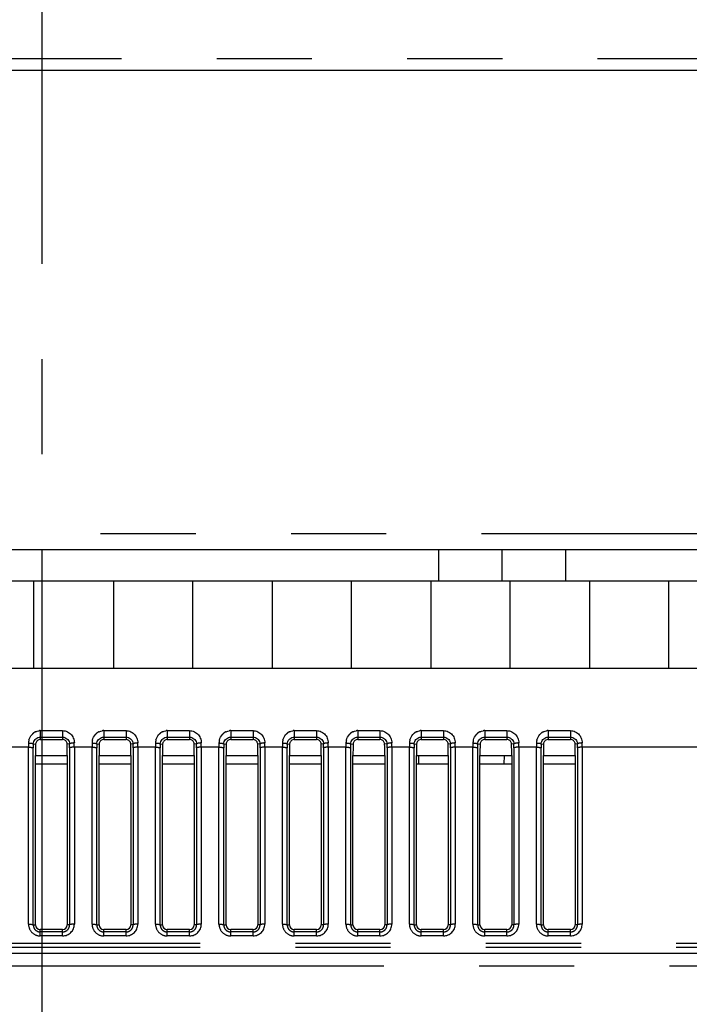
# Model space of a CAD drawing. Extents: x -160 to 260, y -170 to 127.
# Drawn here: x 2 to 12, y -123 to -108 of the extents above; entities that cross this region are included whole.
import ezdxf

# ---------------------------------------------------------------- set-up
doc = ezdxf.new("R2010")
doc.units = 0
doc.linetypes.add('CENTER', pattern=[12, 7.5, -1.5, 1.5, -1.5])
doc.linetypes.add('PHANTOM', pattern=[15, 7.5, -1.5, 1.5, -1.5, 1.5, -1.5])
doc.layers.get('0').update_dxf_attribs({"linetype": 'CONTINUOUS'})

msp = doc.modelspace()

# ---------------------------------------------------------------- linework, layer by layer
at = {"color": 7, "linetype": 'CENTER'}
msp.add_line((1.935, -44.3), (1.935, -160.09), dxfattribs=at)
at = {"color": 7, "linetype": 'PHANTOM'}
for p, q in [((-34.311, -108.566), (37.431, -108.566)), ((-6.14, -116.05), (36.235, -116.05)), ((8.185, -116.8), (8.185, -116.3)), ((10.185, -116.8), (10.185, -116.3)), ((1.91, -119.154), (2.26, -119.154)), ((1.91, -119.154), (1.91, -119.292)), ((1.91, -119.255), (2.26, -119.255)), ((2.26, -119.154), (2.26, -119.292)), ((2.91, -119.154), (3.26, -119.154)), ((2.91, -119.154), (2.91, -119.292)), ((2.91, -119.255), (3.26, -119.255)), ((3.26, -119.154), (3.26, -119.292)), ((3.91, -119.154), (4.26, -119.154)), ((3.91, -119.154), (3.91, -119.292)), ((3.91, -119.255), (4.26, -119.255)), ((4.26, -119.154), (4.26, -119.292)), ((4.91, -119.154), (5.26, -119.154)), ((4.91, -119.154), (4.91, -119.292)), ((4.91, -119.255), (5.26, -119.255)), ((5.26, -119.154), (5.26, -119.292)), ((5.91, -119.154), (6.26, -119.154)), ((5.91, -119.154), (5.91, -119.292)), ((5.91, -119.255), (6.26, -119.255)), ((6.26, -119.154), (6.26, -119.292)), ((6.91, -119.154), (7.26, -119.154)), ((6.91, -119.154), (6.91, -119.292)), ((6.91, -119.255), (7.26, -119.255)), ((7.26, -119.154), (7.26, -119.292)), ((7.91, -119.154), (8.26, -119.154)), ((7.91, -119.154), (7.91, -119.292)), ((7.91, -119.255), (8.26, -119.255)), ((8.26, -119.154), (8.26, -119.292)), ((8.91, -119.154), (9.26, -119.154)), ((8.91, -119.154), (8.91, -119.292)), ((8.91, -119.255), (9.26, -119.255)), ((9.26, -119.154), (9.26, -119.292)), ((9.91, -119.154), (10.26, -119.154)), ((9.91, -119.154), (9.91, -119.292)), ((9.91, -119.255), (10.26, -119.255)), ((10.26, -119.154), (10.26, -119.292)), ((1.724, -119.415), (1.446, -119.415)), ((1.724, -122.202), (1.724, -119.415)), ((1.799, -122.214), (1.799, -119.427)), ((2.371, -119.427), (2.371, -122.214)), ((2.724, -119.415), (2.446, -119.415)), ((2.446, -119.415), (2.446, -122.202)), ((2.724, -122.202), (2.724, -119.415)), ((2.799, -122.214), (2.799, -119.427)), ((3.371, -119.427), (3.371, -122.214)), ((3.724, -119.415), (3.446, -119.415)), ((3.446, -119.415), (3.446, -122.202)), ((3.724, -122.202), (3.724, -119.415)), ((3.799, -122.214), (3.799, -119.427)), ((4.371, -119.427), (4.371, -122.214)), ((4.724, -119.415), (4.446, -119.415)), ((4.446, -119.415), (4.446, -122.202)), ((4.724, -122.202), (4.724, -119.415)), ((4.799, -122.214), (4.799, -119.427)), ((5.371, -119.427), (5.371, -122.214)), ((5.724, -119.415), (5.446, -119.415)), ((5.446, -119.415), (5.446, -122.202)), ((5.724, -122.202), (5.724, -119.415)), ((5.799, -122.214), (5.799, -119.427)), ((6.371, -119.427), (6.371, -122.214)), ((6.724, -119.415), (6.446, -119.415)), ((6.446, -119.415), (6.446, -122.202)), ((6.724, -122.202), (6.724, -119.415)), ((6.799, -122.214), (6.799, -119.427)), ((7.371, -119.427), (7.371, -122.214)), ((7.724, -119.415), (7.446, -119.415)), ((7.446, -119.415), (7.446, -122.202)), ((7.724, -122.202), (7.724, -119.415)), ((7.799, -122.214), (7.799, -119.427)), ((8.371, -119.427), (8.371, -122.214)), ((8.724, -119.415), (8.446, -119.415)), ((8.446, -119.415), (8.446, -122.202)), ((8.724, -122.202), (8.724, -119.415)), ((8.799, -122.214), (8.799, -119.427)), ((9.371, -119.427), (9.371, -122.214)), ((9.724, -119.415), (9.446, -119.415)), ((9.446, -119.415), (9.446, -122.202)), ((9.724, -122.202), (9.724, -119.415)), ((9.799, -122.214), (9.799, -119.427)), ((10.371, -119.427), (10.371, -122.214)), ((12.333, -119.415), (10.446, -119.415)), ((10.446, -119.415), (10.446, -122.202)), ((1.799, -122.214), (1.835, -122.214)), ((2.371, -122.214), (2.335, -122.214)), ((2.799, -122.214), (2.835, -122.214)), ((3.371, -122.214), (3.335, -122.214)), ((3.799, -122.214), (3.835, -122.214)), ((4.371, -122.214), (4.335, -122.214)), ((4.799, -122.214), (4.835, -122.214)), ((5.371, -122.214), (5.335, -122.214)), ((5.799, -122.214), (5.835, -122.214)), ((6.371, -122.214), (6.335, -122.214)), ((6.799, -122.214), (6.835, -122.214)), ((7.371, -122.214), (7.335, -122.214)), ((7.799, -122.214), (7.835, -122.214)), ((8.371, -122.214), (8.335, -122.214)), ((8.799, -122.214), (8.835, -122.214)), ((9.371, -122.214), (9.335, -122.214)), ((9.799, -122.214), (9.835, -122.214)), ((10.371, -122.214), (10.335, -122.214)), ((1.91, -122.388), (1.91, -122.289)), ((2.26, -122.326), (1.91, -122.326)), ((2.26, -122.388), (2.26, -122.289)), ((2.91, -122.388), (2.91, -122.289)), ((3.26, -122.326), (2.91, -122.326)), ((3.26, -122.388), (3.26, -122.289)), ((3.91, -122.388), (3.91, -122.289)), ((4.26, -122.326), (3.91, -122.326)), ((4.26, -122.388), (4.26, -122.289)), ((4.91, -122.388), (4.91, -122.289)), ((5.26, -122.326), (4.91, -122.326)), ((5.26, -122.388), (5.26, -122.289)), ((5.91, -122.388), (5.91, -122.289)), ((6.26, -122.326), (5.91, -122.326)), ((6.26, -122.388), (6.26, -122.289)), ((6.91, -122.388), (6.91, -122.289)), ((7.26, -122.326), (6.91, -122.326)), ((7.26, -122.388), (7.26, -122.289)), ((7.91, -122.388), (7.91, -122.289)), ((8.26, -122.326), (7.91, -122.326)), ((8.26, -122.388), (8.26, -122.289)), ((8.91, -122.388), (8.91, -122.289)), ((9.26, -122.326), (8.91, -122.326)), ((9.26, -122.388), (9.26, -122.289)), ((9.91, -122.388), (9.91, -122.289)), ((10.26, -122.326), (9.91, -122.326)), ((10.26, -122.388), (10.26, -122.289)), ((-33.073, -122.504), (36.193, -122.504)), ((2.26, -122.388), (1.91, -122.388)), ((3.26, -122.388), (2.91, -122.388)), ((4.26, -122.388), (3.91, -122.388)), ((5.26, -122.388), (4.91, -122.388)), ((6.26, -122.388), (5.91, -122.388)), ((7.26, -122.388), (6.91, -122.388)), ((8.26, -122.388), (7.91, -122.388)), ((9.26, -122.388), (8.91, -122.388)), ((10.26, -122.388), (9.91, -122.388)), ((37.32, -122.665), (-34.201, -122.665)), ((-33.073, -122.566), (36.193, -122.566)), ((37.32, -122.865), (-34.201, -122.865))]:
    msp.add_line(p, q, dxfattribs=at)
at = {"color": 7, "linetype": 'CONTINUOUS'}
for p, q in [((-34.311, -108.747), (37.431, -108.747)), ((-18.515, -116.3), (41.06, -116.3)), ((9.185, -116.8), (9.185, -116.3)), ((13.685, -116.8), (-10.565, -116.8)), ((1.81, -118.175), (1.81, -116.8)), ((3.06, -116.8), (3.06, -118.175)), ((4.31, -118.175), (4.31, -116.8)), ((5.56, -116.8), (5.56, -118.175)), ((6.81, -118.175), (6.81, -116.8)), ((8.06, -116.8), (8.06, -118.175)), ((9.31, -118.175), (9.31, -116.8)), ((10.56, -116.8), (10.56, -118.175)), ((11.81, -118.175), (11.81, -116.8)), ((36.633, -118.175), (-33.513, -118.175)), ((1.799, -119.365), (1.836, -119.364)), ((1.91, -119.292), (2.26, -119.292)), ((2.371, -119.365), (2.334, -119.364)), ((2.799, -119.365), (2.836, -119.364)), ((2.91, -119.292), (3.26, -119.292)), ((3.371, -119.365), (3.334, -119.364)), ((3.799, -119.365), (3.836, -119.364)), ((3.91, -119.292), (4.26, -119.292)), ((4.371, -119.365), (4.334, -119.364)), ((4.799, -119.365), (4.836, -119.364)), ((4.91, -119.292), (5.26, -119.292)), ((5.371, -119.365), (5.334, -119.364)), ((5.799, -119.365), (5.836, -119.364)), ((5.91, -119.292), (6.26, -119.292)), ((6.371, -119.365), (6.334, -119.364)), ((6.799, -119.365), (6.836, -119.364)), ((6.91, -119.292), (7.26, -119.292)), ((7.371, -119.365), (7.334, -119.364)), ((7.799, -119.365), (7.836, -119.364)), ((7.91, -119.292), (8.26, -119.292)), ((8.371, -119.365), (8.334, -119.364)), ((8.799, -119.365), (8.836, -119.364)), ((8.91, -119.292), (9.26, -119.292)), ((9.371, -119.365), (9.334, -119.364)), ((9.799, -119.365), (9.836, -119.364)), ((9.91, -119.292), (10.26, -119.292)), ((10.371, -119.365), (10.334, -119.364)), ((1.835, -122.214), (1.835, -119.545)), ((2.335, -119.55), (1.835, -119.55)), ((2.335, -119.545), (2.335, -122.214)), ((2.835, -122.214), (2.835, -119.545)), ((3.335, -119.55), (2.835, -119.55)), ((3.335, -119.545), (3.335, -122.214)), ((3.835, -122.214), (3.835, -119.545)), ((4.335, -119.55), (3.835, -119.55)), ((4.335, -119.545), (4.335, -122.214)), ((4.835, -122.214), (4.835, -119.545)), ((5.335, -119.55), (4.835, -119.55)), ((5.335, -119.545), (5.335, -122.214)), ((5.835, -122.214), (5.835, -119.545)), ((6.335, -119.55), (5.835, -119.55)), ((6.335, -119.545), (6.335, -122.214)), ((6.835, -122.214), (6.835, -119.545)), ((7.335, -119.55), (6.835, -119.55)), ((7.335, -119.545), (7.335, -122.214)), ((7.835, -122.214), (7.835, -119.545)), ((8.335, -119.55), (7.835, -119.55)), ((7.865, -119.55), (7.866, -119.675)), ((8.335, -119.545), (8.335, -122.214)), ((8.835, -122.214), (8.835, -119.545)), ((9.335, -119.55), (8.835, -119.55)), ((9.218, -119.675), (9.219, -119.55)), ((9.335, -119.545), (9.335, -122.214)), ((9.835, -122.214), (9.835, -119.545)), ((10.335, -119.55), (9.835, -119.55)), ((10.335, -119.545), (10.335, -122.214)), ((1.835, -119.675), (2.335, -119.675)), ((2.835, -119.675), (3.335, -119.675)), ((3.835, -119.675), (4.335, -119.675)), ((4.835, -119.675), (5.335, -119.675)), ((5.835, -119.675), (6.335, -119.675)), ((6.835, -119.675), (7.335, -119.675)), ((7.835, -119.675), (8.335, -119.675)), ((8.835, -119.675), (9.335, -119.675)), ((9.835, -119.675), (10.335, -119.675)), ((2.26, -122.289), (1.91, -122.289)), ((3.26, -122.289), (2.91, -122.289)), ((4.26, -122.289), (3.91, -122.289)), ((5.26, -122.289), (4.91, -122.289)), ((6.26, -122.289), (5.91, -122.289)), ((7.26, -122.289), (6.91, -122.289)), ((8.26, -122.289), (7.91, -122.289)), ((9.26, -122.289), (8.91, -122.289)), ((10.26, -122.289), (9.91, -122.289)), ((37.32, -122.665), (-34.201, -122.665))]:
    msp.add_line(p, q, dxfattribs=at)
at = {"color": 7, "linetype": 'PHANTOM'}
for points in [[(1.724, -119.349, -0.035386), (1.726, -119.325, -0.038653), (1.731, -119.3), (1.739, -119.277), (1.75, -119.255), (1.763, -119.234), (1.779, -119.214, -0.033863), (1.796, -119.197, -0.036214), (1.816, -119.182, -0.034277), (1.838, -119.171), (1.861, -119.162), (1.885, -119.156, -0.043821), (1.91, -119.154)], [(2.724, -119.349, -0.035386), (2.726, -119.325, -0.038653), (2.731, -119.3), (2.739, -119.277), (2.75, -119.255), (2.763, -119.234), (2.779, -119.214, -0.033863), (2.796, -119.197, -0.036214), (2.816, -119.182, -0.034277), (2.838, -119.171), (2.861, -119.162), (2.885, -119.156, -0.043821), (2.91, -119.154)], [(3.724, -119.349, -0.035386), (3.726, -119.325, -0.038653), (3.731, -119.3), (3.739, -119.277), (3.75, -119.255), (3.763, -119.234), (3.779, -119.214, -0.033863), (3.796, -119.197, -0.036214), (3.816, -119.182, -0.034277), (3.838, -119.171), (3.861, -119.162), (3.885, -119.156, -0.043821), (3.91, -119.154)], [(4.724, -119.349, -0.035386), (4.726, -119.325, -0.038653), (4.731, -119.3), (4.739, -119.277), (4.75, -119.255), (4.763, -119.234), (4.779, -119.214, -0.033863), (4.796, -119.197, -0.036214), (4.816, -119.182, -0.034277), (4.838, -119.171), (4.861, -119.162), (4.885, -119.156, -0.043821), (4.91, -119.154)], [(5.724, -119.349, -0.035386), (5.726, -119.325, -0.038653), (5.731, -119.3), (5.739, -119.277), (5.75, -119.255), (5.763, -119.234), (5.779, -119.214, -0.033863), (5.796, -119.197, -0.036214), (5.816, -119.182, -0.034277), (5.838, -119.171), (5.861, -119.162), (5.885, -119.156, -0.043821), (5.91, -119.154)], [(6.724, -119.349, -0.035386), (6.726, -119.325, -0.038653), (6.731, -119.3), (6.739, -119.277), (6.75, -119.255), (6.763, -119.234), (6.779, -119.214, -0.033863), (6.796, -119.197, -0.036214), (6.816, -119.182, -0.034277), (6.838, -119.171), (6.861, -119.162), (6.885, -119.156, -0.043821), (6.91, -119.154)], [(7.724, -119.349, -0.035386), (7.726, -119.325, -0.038653), (7.731, -119.3), (7.739, -119.277), (7.75, -119.255), (7.763, -119.234), (7.779, -119.214, -0.033863), (7.796, -119.197, -0.036214), (7.816, -119.182, -0.034277), (7.838, -119.171), (7.861, -119.162), (7.885, -119.156, -0.043821), (7.91, -119.154)], [(8.724, -119.349, -0.035386), (8.726, -119.325, -0.038653), (8.731, -119.3), (8.739, -119.277), (8.75, -119.255), (8.763, -119.234), (8.779, -119.214, -0.033863), (8.796, -119.197, -0.036214), (8.816, -119.182, -0.034277), (8.838, -119.171), (8.861, -119.162), (8.885, -119.156, -0.043821), (8.91, -119.154)], [(9.724, -119.349, -0.035386), (9.726, -119.325, -0.038653), (9.731, -119.3), (9.739, -119.277), (9.75, -119.255), (9.763, -119.234), (9.779, -119.214, -0.033863), (9.796, -119.197, -0.036214), (9.816, -119.182, -0.034277), (9.838, -119.171), (9.861, -119.162), (9.885, -119.156, -0.043821), (9.91, -119.154)]]:
    msp.add_lwpolyline(points, format="xyb", dxfattribs=at)
for points in [[(1.799, -119.365), (1.801, -119.346), (1.807, -119.328), (1.816, -119.312), (1.827, -119.296), (1.84, -119.283), (1.856, -119.272), (1.872, -119.263), (1.89, -119.257), (1.909, -119.255)], [(2.26, -119.154), (2.28, -119.155), (2.299, -119.159), (2.318, -119.165), (2.336, -119.173), (2.354, -119.182), (2.37, -119.194), (2.385, -119.207), (2.399, -119.221), (2.411, -119.237), (2.421, -119.254), (2.429, -119.272), (2.436, -119.291), (2.441, -119.31), (2.445, -119.33), (2.446, -119.349)], [(2.26, -119.255), (2.279, -119.257), (2.297, -119.263), (2.314, -119.271), (2.329, -119.283), (2.343, -119.296), (2.354, -119.311), (2.363, -119.328), (2.369, -119.346), (2.371, -119.365)], [(2.799, -119.365), (2.801, -119.346), (2.807, -119.328), (2.816, -119.312), (2.827, -119.296), (2.84, -119.283), (2.856, -119.272), (2.872, -119.263), (2.89, -119.257), (2.909, -119.255)], [(3.26, -119.154), (3.28, -119.155), (3.299, -119.159), (3.318, -119.165), (3.336, -119.173), (3.354, -119.182), (3.37, -119.194), (3.385, -119.207), (3.399, -119.221), (3.411, -119.237), (3.421, -119.254), (3.429, -119.272), (3.436, -119.291), (3.441, -119.31), (3.445, -119.33), (3.446, -119.349)], [(3.26, -119.255), (3.279, -119.257), (3.297, -119.263), (3.314, -119.271), (3.329, -119.283), (3.343, -119.296), (3.354, -119.311), (3.363, -119.328), (3.369, -119.346), (3.371, -119.365)], [(3.799, -119.365), (3.801, -119.346), (3.807, -119.328), (3.816, -119.312), (3.827, -119.296), (3.84, -119.283), (3.856, -119.272), (3.872, -119.263), (3.89, -119.257), (3.909, -119.255)], [(4.26, -119.154), (4.28, -119.155), (4.299, -119.159), (4.318, -119.165), (4.336, -119.173), (4.354, -119.182), (4.37, -119.194), (4.385, -119.207), (4.399, -119.221), (4.411, -119.237), (4.421, -119.254), (4.429, -119.272), (4.436, -119.291), (4.441, -119.31), (4.445, -119.33), (4.446, -119.349)], [(4.26, -119.255), (4.279, -119.257), (4.297, -119.263), (4.314, -119.271), (4.329, -119.283), (4.343, -119.296), (4.354, -119.311), (4.363, -119.328), (4.369, -119.346), (4.371, -119.365)], [(4.799, -119.365), (4.801, -119.346), (4.807, -119.328), (4.816, -119.312), (4.827, -119.296), (4.84, -119.283), (4.856, -119.272), (4.872, -119.263), (4.89, -119.257), (4.909, -119.255)], [(5.26, -119.154), (5.28, -119.155), (5.299, -119.159), (5.318, -119.165), (5.336, -119.173), (5.354, -119.182), (5.37, -119.194), (5.385, -119.207), (5.399, -119.221), (5.411, -119.237), (5.421, -119.254), (5.429, -119.272), (5.436, -119.291), (5.441, -119.31), (5.445, -119.33), (5.446, -119.349)], [(5.26, -119.255), (5.279, -119.257), (5.297, -119.263), (5.314, -119.271), (5.329, -119.283), (5.343, -119.296), (5.354, -119.311), (5.363, -119.328), (5.369, -119.346), (5.371, -119.365)], [(5.799, -119.365), (5.801, -119.346), (5.807, -119.328), (5.816, -119.312), (5.827, -119.296), (5.84, -119.283), (5.856, -119.272), (5.872, -119.263), (5.89, -119.257), (5.909, -119.255)], [(6.26, -119.154), (6.28, -119.155), (6.299, -119.159), (6.318, -119.165), (6.336, -119.173), (6.354, -119.182), (6.37, -119.194), (6.385, -119.207), (6.399, -119.221), (6.411, -119.237), (6.421, -119.254), (6.429, -119.272), (6.436, -119.291), (6.441, -119.31), (6.445, -119.33), (6.446, -119.349)], [(6.26, -119.255), (6.279, -119.257), (6.297, -119.263), (6.314, -119.271), (6.329, -119.283), (6.343, -119.296), (6.354, -119.311), (6.363, -119.328), (6.369, -119.346), (6.371, -119.365)], [(6.799, -119.365), (6.801, -119.346), (6.807, -119.328), (6.816, -119.312), (6.827, -119.296), (6.84, -119.283), (6.856, -119.272), (6.872, -119.263), (6.89, -119.257), (6.909, -119.255)], [(7.26, -119.154), (7.28, -119.155), (7.299, -119.159), (7.318, -119.165), (7.336, -119.173), (7.354, -119.182), (7.37, -119.194), (7.385, -119.207), (7.399, -119.221), (7.411, -119.237), (7.421, -119.254), (7.429, -119.272), (7.436, -119.291), (7.441, -119.31), (7.445, -119.33), (7.446, -119.349)], [(7.26, -119.255), (7.279, -119.257), (7.297, -119.263), (7.314, -119.271), (7.329, -119.283), (7.343, -119.296), (7.354, -119.311), (7.363, -119.328), (7.369, -119.346), (7.371, -119.365)], [(7.799, -119.365), (7.801, -119.346), (7.807, -119.328), (7.816, -119.312), (7.827, -119.296), (7.84, -119.283), (7.856, -119.272), (7.872, -119.263), (7.89, -119.257), (7.909, -119.255)], [(8.26, -119.154), (8.28, -119.155), (8.299, -119.159), (8.318, -119.165), (8.336, -119.173), (8.354, -119.182), (8.37, -119.194), (8.385, -119.207), (8.399, -119.221), (8.411, -119.237), (8.421, -119.254), (8.429, -119.272), (8.436, -119.291), (8.441, -119.31), (8.445, -119.33), (8.446, -119.349)], [(8.26, -119.255), (8.279, -119.257), (8.297, -119.263), (8.314, -119.271), (8.329, -119.283), (8.343, -119.296), (8.354, -119.311), (8.363, -119.328), (8.369, -119.346), (8.371, -119.365)], [(8.799, -119.365), (8.801, -119.346), (8.807, -119.328), (8.816, -119.312), (8.827, -119.296), (8.84, -119.283), (8.856, -119.272), (8.872, -119.263), (8.89, -119.257), (8.909, -119.255)], [(9.26, -119.154), (9.28, -119.155), (9.299, -119.159), (9.318, -119.165), (9.336, -119.173), (9.354, -119.182), (9.37, -119.194), (9.385, -119.207), (9.399, -119.221), (9.411, -119.237), (9.421, -119.254), (9.429, -119.272), (9.436, -119.291), (9.441, -119.31), (9.445, -119.33), (9.446, -119.349)], [(9.26, -119.255), (9.279, -119.257), (9.297, -119.263), (9.314, -119.271), (9.329, -119.283), (9.343, -119.296), (9.354, -119.311), (9.363, -119.328), (9.369, -119.346), (9.371, -119.365)], [(9.799, -119.365), (9.801, -119.346), (9.807, -119.328), (9.816, -119.312), (9.827, -119.296), (9.84, -119.283), (9.856, -119.272), (9.872, -119.263), (9.89, -119.257), (9.909, -119.255)], [(10.26, -119.154), (10.28, -119.155), (10.299, -119.159), (10.318, -119.165), (10.336, -119.173), (10.354, -119.182), (10.37, -119.194), (10.385, -119.207), (10.399, -119.221), (10.411, -119.237), (10.421, -119.254), (10.429, -119.272), (10.436, -119.291), (10.441, -119.31), (10.445, -119.33), (10.446, -119.349)], [(10.26, -119.255), (10.279, -119.257), (10.297, -119.263), (10.314, -119.271), (10.329, -119.283), (10.343, -119.296), (10.354, -119.311), (10.363, -119.328), (10.369, -119.346), (10.371, -119.365)], [(1.724, -119.349), (1.731, -119.349), (1.737, -119.35), (1.744, -119.35), (1.75, -119.35), (1.757, -119.351), (1.763, -119.352), (1.769, -119.353), (1.776, -119.354), (1.782, -119.356), (1.788, -119.357), (1.794, -119.36), (1.799, -119.365)], [(1.724, -119.415), (1.73, -119.415), (1.737, -119.415), (1.743, -119.415), (1.75, -119.416), (1.756, -119.416), (1.762, -119.417), (1.768, -119.418), (1.775, -119.418), (1.781, -119.42), (1.787, -119.421), (1.794, -119.423), (1.799, -119.427)], [(2.446, -119.349), (2.439, -119.349), (2.433, -119.349), (2.426, -119.35), (2.42, -119.35), (2.413, -119.351), (2.407, -119.352), (2.4, -119.353), (2.394, -119.354), (2.388, -119.355), (2.381, -119.357), (2.376, -119.36), (2.371, -119.365)], [(2.446, -119.415), (2.44, -119.415), (2.433, -119.415), (2.427, -119.415), (2.42, -119.416), (2.414, -119.416), (2.407, -119.417), (2.401, -119.418), (2.395, -119.418), (2.389, -119.42), (2.382, -119.421), (2.376, -119.423), (2.371, -119.427)], [(2.724, -119.349), (2.731, -119.349), (2.737, -119.35), (2.744, -119.35), (2.75, -119.35), (2.757, -119.351), (2.763, -119.352), (2.769, -119.353), (2.776, -119.354), (2.782, -119.356), (2.788, -119.357), (2.794, -119.36), (2.799, -119.365)], [(2.724, -119.415), (2.73, -119.415), (2.737, -119.415), (2.743, -119.415), (2.75, -119.416), (2.756, -119.416), (2.762, -119.417), (2.768, -119.418), (2.775, -119.418), (2.781, -119.42), (2.787, -119.421), (2.794, -119.423), (2.799, -119.427)], [(3.446, -119.349), (3.439, -119.349), (3.433, -119.349), (3.426, -119.35), (3.42, -119.35), (3.413, -119.351), (3.407, -119.352), (3.4, -119.353), (3.394, -119.354), (3.388, -119.355), (3.381, -119.357), (3.376, -119.36), (3.371, -119.365)], [(3.446, -119.415), (3.44, -119.415), (3.433, -119.415), (3.427, -119.415), (3.42, -119.416), (3.414, -119.416), (3.407, -119.417), (3.401, -119.418), (3.395, -119.418), (3.389, -119.42), (3.382, -119.421), (3.376, -119.423), (3.371, -119.427)], [(3.724, -119.349), (3.731, -119.349), (3.737, -119.35), (3.744, -119.35), (3.75, -119.35), (3.757, -119.351), (3.763, -119.352), (3.769, -119.353), (3.776, -119.354), (3.782, -119.356), (3.788, -119.357), (3.794, -119.36), (3.799, -119.365)], [(3.724, -119.415), (3.73, -119.415), (3.737, -119.415), (3.743, -119.415), (3.75, -119.416), (3.756, -119.416), (3.762, -119.417), (3.768, -119.418), (3.775, -119.418), (3.781, -119.42), (3.787, -119.421), (3.794, -119.423), (3.799, -119.427)], [(4.446, -119.349), (4.439, -119.349), (4.433, -119.349), (4.426, -119.35), (4.42, -119.35), (4.413, -119.351), (4.407, -119.352), (4.4, -119.353), (4.394, -119.354), (4.388, -119.355), (4.381, -119.357), (4.376, -119.36), (4.371, -119.365)], [(4.446, -119.415), (4.44, -119.415), (4.433, -119.415), (4.427, -119.415), (4.42, -119.416), (4.414, -119.416), (4.407, -119.417), (4.401, -119.418), (4.395, -119.418), (4.389, -119.42), (4.382, -119.421), (4.376, -119.423), (4.371, -119.427)], [(4.724, -119.349), (4.731, -119.349), (4.737, -119.35), (4.744, -119.35), (4.75, -119.35), (4.757, -119.351), (4.763, -119.352), (4.769, -119.353), (4.776, -119.354), (4.782, -119.356), (4.788, -119.357), (4.794, -119.36), (4.799, -119.365)], [(4.724, -119.415), (4.73, -119.415), (4.737, -119.415), (4.743, -119.415), (4.75, -119.416), (4.756, -119.416), (4.762, -119.417), (4.768, -119.418), (4.775, -119.418), (4.781, -119.42), (4.787, -119.421), (4.794, -119.423), (4.799, -119.427)], [(5.446, -119.349), (5.439, -119.349), (5.433, -119.349), (5.426, -119.35), (5.42, -119.35), (5.413, -119.351), (5.407, -119.352), (5.4, -119.353), (5.394, -119.354), (5.388, -119.355), (5.381, -119.357), (5.376, -119.36), (5.371, -119.365)], [(5.446, -119.415), (5.44, -119.415), (5.433, -119.415), (5.427, -119.415), (5.42, -119.416), (5.414, -119.416), (5.407, -119.417), (5.401, -119.418), (5.395, -119.418), (5.389, -119.42), (5.382, -119.421), (5.376, -119.423), (5.371, -119.427)], [(5.724, -119.349), (5.731, -119.349), (5.737, -119.35), (5.744, -119.35), (5.75, -119.35), (5.757, -119.351), (5.763, -119.352), (5.769, -119.353), (5.776, -119.354), (5.782, -119.356), (5.788, -119.357), (5.794, -119.36), (5.799, -119.365)], [(5.724, -119.415), (5.73, -119.415), (5.737, -119.415), (5.743, -119.415), (5.75, -119.416), (5.756, -119.416), (5.762, -119.417), (5.768, -119.418), (5.775, -119.418), (5.781, -119.42), (5.787, -119.421), (5.794, -119.423), (5.799, -119.427)], [(6.446, -119.349), (6.439, -119.349), (6.433, -119.349), (6.426, -119.35), (6.42, -119.35), (6.413, -119.351), (6.407, -119.352), (6.4, -119.353), (6.394, -119.354), (6.388, -119.355), (6.381, -119.357), (6.376, -119.36), (6.371, -119.365)], [(6.446, -119.415), (6.44, -119.415), (6.433, -119.415), (6.427, -119.415), (6.42, -119.416), (6.414, -119.416), (6.407, -119.417), (6.401, -119.418), (6.395, -119.418), (6.389, -119.42), (6.382, -119.421), (6.376, -119.423), (6.371, -119.427)], [(6.724, -119.349), (6.731, -119.349), (6.737, -119.35), (6.744, -119.35), (6.75, -119.35), (6.757, -119.351), (6.763, -119.352), (6.769, -119.353), (6.776, -119.354), (6.782, -119.356), (6.788, -119.357), (6.794, -119.36), (6.799, -119.365)], [(6.724, -119.415), (6.73, -119.415), (6.737, -119.415), (6.743, -119.415), (6.75, -119.416), (6.756, -119.416), (6.762, -119.417), (6.768, -119.418), (6.775, -119.418), (6.781, -119.42), (6.787, -119.421), (6.794, -119.423), (6.799, -119.427)], [(7.446, -119.349), (7.439, -119.349), (7.433, -119.349), (7.426, -119.35), (7.42, -119.35), (7.413, -119.351), (7.407, -119.352), (7.4, -119.353), (7.394, -119.354), (7.388, -119.355), (7.381, -119.357), (7.376, -119.36), (7.371, -119.365)], [(7.446, -119.415), (7.44, -119.415), (7.433, -119.415), (7.427, -119.415), (7.42, -119.416), (7.414, -119.416), (7.407, -119.417), (7.401, -119.418), (7.395, -119.418), (7.389, -119.42), (7.382, -119.421), (7.376, -119.423), (7.371, -119.427)], [(7.724, -119.349), (7.731, -119.349), (7.737, -119.35), (7.744, -119.35), (7.75, -119.35), (7.757, -119.351), (7.763, -119.352), (7.769, -119.353), (7.776, -119.354), (7.782, -119.356), (7.788, -119.357), (7.794, -119.36), (7.799, -119.365)], [(7.724, -119.415), (7.73, -119.415), (7.737, -119.415), (7.743, -119.415), (7.75, -119.416), (7.756, -119.416), (7.762, -119.417), (7.768, -119.418), (7.775, -119.418), (7.781, -119.42), (7.787, -119.421), (7.794, -119.423), (7.799, -119.427)], [(8.446, -119.349), (8.439, -119.349), (8.433, -119.349), (8.426, -119.35), (8.42, -119.35), (8.413, -119.351), (8.407, -119.352), (8.4, -119.353), (8.394, -119.354), (8.388, -119.355), (8.381, -119.357), (8.376, -119.36), (8.371, -119.365)], [(8.446, -119.415), (8.44, -119.415), (8.433, -119.415), (8.427, -119.415), (8.42, -119.416), (8.414, -119.416), (8.407, -119.417), (8.401, -119.418), (8.395, -119.418), (8.389, -119.42), (8.382, -119.421), (8.376, -119.423), (8.371, -119.427)], [(8.724, -119.349), (8.731, -119.349), (8.737, -119.35), (8.744, -119.35), (8.75, -119.35), (8.757, -119.351), (8.763, -119.352), (8.769, -119.353), (8.776, -119.354), (8.782, -119.356), (8.788, -119.357), (8.794, -119.36), (8.799, -119.365)], [(8.724, -119.415), (8.73, -119.415), (8.737, -119.415), (8.743, -119.415), (8.75, -119.416), (8.756, -119.416), (8.762, -119.417), (8.768, -119.418), (8.775, -119.418), (8.781, -119.42), (8.787, -119.421), (8.794, -119.423), (8.799, -119.427)], [(9.446, -119.349), (9.439, -119.349), (9.433, -119.349), (9.426, -119.35), (9.42, -119.35), (9.413, -119.351), (9.407, -119.352), (9.4, -119.353), (9.394, -119.354), (9.388, -119.355), (9.381, -119.357), (9.376, -119.36), (9.371, -119.365)], [(9.446, -119.415), (9.44, -119.415), (9.433, -119.415), (9.427, -119.415), (9.42, -119.416), (9.414, -119.416), (9.407, -119.417), (9.401, -119.418), (9.395, -119.418), (9.389, -119.42), (9.382, -119.421), (9.376, -119.423), (9.371, -119.427)], [(9.724, -119.349), (9.731, -119.349), (9.737, -119.35), (9.744, -119.35), (9.75, -119.35), (9.757, -119.351), (9.763, -119.352), (9.769, -119.353), (9.776, -119.354), (9.782, -119.356), (9.788, -119.357), (9.794, -119.36), (9.799, -119.365)], [(9.724, -119.415), (9.73, -119.415), (9.737, -119.415), (9.743, -119.415), (9.75, -119.416), (9.756, -119.416), (9.762, -119.417), (9.768, -119.418), (9.775, -119.418), (9.781, -119.42), (9.787, -119.421), (9.794, -119.423), (9.799, -119.427)], [(10.446, -119.349), (10.439, -119.349), (10.433, -119.349), (10.426, -119.35), (10.42, -119.35), (10.413, -119.351), (10.407, -119.352), (10.4, -119.353), (10.394, -119.354), (10.388, -119.355), (10.381, -119.357), (10.376, -119.36), (10.371, -119.365)], [(10.446, -119.415), (10.44, -119.415), (10.433, -119.415), (10.427, -119.415), (10.42, -119.416), (10.414, -119.416), (10.407, -119.417), (10.401, -119.418), (10.395, -119.418), (10.389, -119.42), (10.382, -119.421), (10.376, -119.423), (10.371, -119.427)], [(1.724, -122.202), (1.73, -122.202), (1.737, -122.202), (1.743, -122.203), (1.75, -122.203), (1.756, -122.203), (1.762, -122.204), (1.768, -122.205), (1.775, -122.206), (1.781, -122.207), (1.787, -122.208), (1.794, -122.21), (1.799, -122.214)], [(2.446, -122.202), (2.44, -122.202), (2.433, -122.202), (2.427, -122.203), (2.42, -122.203), (2.414, -122.203), (2.407, -122.204), (2.401, -122.205), (2.395, -122.206), (2.389, -122.207), (2.382, -122.208), (2.376, -122.21), (2.371, -122.214)], [(2.724, -122.202), (2.73, -122.202), (2.737, -122.202), (2.743, -122.203), (2.75, -122.203), (2.756, -122.203), (2.762, -122.204), (2.768, -122.205), (2.775, -122.206), (2.781, -122.207), (2.787, -122.208), (2.794, -122.21), (2.799, -122.214)], [(3.446, -122.202), (3.44, -122.202), (3.433, -122.202), (3.427, -122.203), (3.42, -122.203), (3.414, -122.203), (3.407, -122.204), (3.401, -122.205), (3.395, -122.206), (3.389, -122.207), (3.382, -122.208), (3.376, -122.21), (3.371, -122.214)], [(3.724, -122.202), (3.73, -122.202), (3.737, -122.202), (3.743, -122.203), (3.75, -122.203), (3.756, -122.203), (3.762, -122.204), (3.768, -122.205), (3.775, -122.206), (3.781, -122.207), (3.787, -122.208), (3.794, -122.21), (3.799, -122.214)], [(4.446, -122.202), (4.44, -122.202), (4.433, -122.202), (4.427, -122.203), (4.42, -122.203), (4.414, -122.203), (4.407, -122.204), (4.401, -122.205), (4.395, -122.206), (4.389, -122.207), (4.382, -122.208), (4.376, -122.21), (4.371, -122.214)], [(4.724, -122.202), (4.73, -122.202), (4.737, -122.202), (4.743, -122.203), (4.75, -122.203), (4.756, -122.203), (4.762, -122.204), (4.768, -122.205), (4.775, -122.206), (4.781, -122.207), (4.787, -122.208), (4.794, -122.21), (4.799, -122.214)], [(5.446, -122.202), (5.44, -122.202), (5.433, -122.202), (5.427, -122.203), (5.42, -122.203), (5.414, -122.203), (5.407, -122.204), (5.401, -122.205), (5.395, -122.206), (5.389, -122.207), (5.382, -122.208), (5.376, -122.21), (5.371, -122.214)], [(5.724, -122.202), (5.73, -122.202), (5.737, -122.202), (5.743, -122.203), (5.75, -122.203), (5.756, -122.203), (5.762, -122.204), (5.768, -122.205), (5.775, -122.206), (5.781, -122.207), (5.787, -122.208), (5.794, -122.21), (5.799, -122.214)], [(6.446, -122.202), (6.44, -122.202), (6.433, -122.202), (6.427, -122.203), (6.42, -122.203), (6.414, -122.203), (6.407, -122.204), (6.401, -122.205), (6.395, -122.206), (6.389, -122.207), (6.382, -122.208), (6.376, -122.21), (6.371, -122.214)], [(6.724, -122.202), (6.73, -122.202), (6.737, -122.202), (6.743, -122.203), (6.75, -122.203), (6.756, -122.203), (6.762, -122.204), (6.768, -122.205), (6.775, -122.206), (6.781, -122.207), (6.787, -122.208), (6.794, -122.21), (6.799, -122.214)], [(7.446, -122.202), (7.44, -122.202), (7.433, -122.202), (7.427, -122.203), (7.42, -122.203), (7.414, -122.203), (7.407, -122.204), (7.401, -122.205), (7.395, -122.206), (7.389, -122.207), (7.382, -122.208), (7.376, -122.21), (7.371, -122.214)], [(7.724, -122.202), (7.73, -122.202), (7.737, -122.202), (7.743, -122.203), (7.75, -122.203), (7.756, -122.203), (7.762, -122.204), (7.768, -122.205), (7.775, -122.206), (7.781, -122.207), (7.787, -122.208), (7.794, -122.21), (7.799, -122.214)], [(8.446, -122.202), (8.44, -122.202), (8.433, -122.202), (8.427, -122.203), (8.42, -122.203), (8.414, -122.203), (8.407, -122.204), (8.401, -122.205), (8.395, -122.206), (8.389, -122.207), (8.382, -122.208), (8.376, -122.21), (8.371, -122.214)], [(8.724, -122.202), (8.73, -122.202), (8.737, -122.202), (8.743, -122.203), (8.75, -122.203), (8.756, -122.203), (8.762, -122.204), (8.768, -122.205), (8.775, -122.206), (8.781, -122.207), (8.787, -122.208), (8.794, -122.21), (8.799, -122.214)], [(9.446, -122.202), (9.44, -122.202), (9.433, -122.202), (9.427, -122.203), (9.42, -122.203), (9.414, -122.203), (9.407, -122.204), (9.401, -122.205), (9.395, -122.206), (9.389, -122.207), (9.382, -122.208), (9.376, -122.21), (9.371, -122.214)], [(9.724, -122.202), (9.73, -122.202), (9.737, -122.202), (9.743, -122.203), (9.75, -122.203), (9.756, -122.203), (9.762, -122.204), (9.768, -122.205), (9.775, -122.206), (9.781, -122.207), (9.787, -122.208), (9.794, -122.21), (9.799, -122.214)], [(10.446, -122.202), (10.44, -122.202), (10.433, -122.202), (10.427, -122.203), (10.42, -122.203), (10.414, -122.203), (10.407, -122.204), (10.401, -122.205), (10.395, -122.206), (10.389, -122.207), (10.382, -122.208), (10.376, -122.21), (10.371, -122.214)]]:
    msp.add_lwpolyline(points, dxfattribs=at)
at = {"color": 7, "linetype": 'CONTINUOUS'}
for points in [[(1.91, -119.292), (1.897, -119.293), (1.886, -119.297), (1.874, -119.302), (1.864, -119.31), (1.855, -119.319), (1.848, -119.329), (1.842, -119.34), (1.838, -119.352), (1.836, -119.364)], [(2.334, -119.364), (2.332, -119.352), (2.328, -119.34), (2.323, -119.329), (2.315, -119.319), (2.306, -119.31), (2.296, -119.303), (2.285, -119.297), (2.273, -119.293), (2.261, -119.292)], [(2.91, -119.292), (2.897, -119.293), (2.886, -119.297), (2.874, -119.302), (2.864, -119.31), (2.855, -119.319), (2.848, -119.329), (2.842, -119.34), (2.838, -119.352), (2.836, -119.364)], [(3.334, -119.364), (3.332, -119.352), (3.328, -119.34), (3.323, -119.329), (3.315, -119.319), (3.306, -119.31), (3.296, -119.303), (3.285, -119.297), (3.273, -119.293), (3.261, -119.292)], [(3.91, -119.292), (3.897, -119.293), (3.886, -119.297), (3.874, -119.302), (3.864, -119.31), (3.855, -119.319), (3.848, -119.329), (3.842, -119.34), (3.838, -119.352), (3.836, -119.364)], [(4.334, -119.364), (4.332, -119.352), (4.328, -119.34), (4.323, -119.329), (4.315, -119.319), (4.306, -119.31), (4.296, -119.303), (4.285, -119.297), (4.273, -119.293), (4.261, -119.292)], [(4.91, -119.292), (4.897, -119.293), (4.886, -119.297), (4.874, -119.302), (4.864, -119.31), (4.855, -119.319), (4.848, -119.329), (4.842, -119.34), (4.838, -119.352), (4.836, -119.364)], [(5.334, -119.364), (5.332, -119.352), (5.328, -119.34), (5.323, -119.329), (5.315, -119.319), (5.306, -119.31), (5.296, -119.303), (5.285, -119.297), (5.273, -119.293), (5.261, -119.292)], [(5.91, -119.292), (5.897, -119.293), (5.886, -119.297), (5.874, -119.302), (5.864, -119.31), (5.855, -119.319), (5.848, -119.329), (5.842, -119.34), (5.838, -119.352), (5.836, -119.364)], [(6.334, -119.364), (6.332, -119.352), (6.328, -119.34), (6.323, -119.329), (6.315, -119.319), (6.306, -119.31), (6.296, -119.303), (6.285, -119.297), (6.273, -119.293), (6.261, -119.292)], [(6.91, -119.292), (6.897, -119.293), (6.886, -119.297), (6.874, -119.302), (6.864, -119.31), (6.855, -119.319), (6.848, -119.329), (6.842, -119.34), (6.838, -119.352), (6.836, -119.364)], [(7.334, -119.364), (7.332, -119.352), (7.328, -119.34), (7.323, -119.329), (7.315, -119.319), (7.306, -119.31), (7.296, -119.303), (7.285, -119.297), (7.273, -119.293), (7.261, -119.292)], [(7.91, -119.292), (7.897, -119.293), (7.886, -119.297), (7.874, -119.302), (7.864, -119.31), (7.855, -119.319), (7.848, -119.329), (7.842, -119.34), (7.838, -119.352), (7.836, -119.364)], [(8.334, -119.364), (8.332, -119.352), (8.328, -119.34), (8.323, -119.329), (8.315, -119.319), (8.306, -119.31), (8.296, -119.303), (8.285, -119.297), (8.273, -119.293), (8.261, -119.292)], [(8.91, -119.292), (8.897, -119.293), (8.886, -119.297), (8.874, -119.302), (8.864, -119.31), (8.855, -119.319), (8.848, -119.329), (8.842, -119.34), (8.838, -119.352), (8.836, -119.364)], [(9.334, -119.364), (9.332, -119.352), (9.328, -119.34), (9.323, -119.329), (9.315, -119.319), (9.306, -119.31), (9.296, -119.303), (9.285, -119.297), (9.273, -119.293), (9.261, -119.292)], [(9.91, -119.292), (9.897, -119.293), (9.886, -119.297), (9.874, -119.302), (9.864, -119.31), (9.855, -119.319), (9.848, -119.329), (9.842, -119.34), (9.838, -119.352), (9.836, -119.364)], [(10.334, -119.364), (10.332, -119.352), (10.328, -119.34), (10.323, -119.329), (10.315, -119.319), (10.306, -119.31), (10.296, -119.303), (10.285, -119.297), (10.273, -119.293), (10.261, -119.292)]]:
    msp.add_lwpolyline(points, dxfattribs=at)
at = {"color": 7, "linetype": 'PHANTOM'}
for centre, radius, start, end in [((30.158, -119.415), 28.434, 179.8682, 180.0005), ((27.497, -119.427), 25.699, 179.8609, 180), ((-23.213, -119.427), 25.584, 359.9995, 0.1394), ((-25.782, -119.415), 28.227, 359.9994, 0.1323), ((31.158, -119.415), 28.434, 179.8682, 180.0005), ((28.497, -119.427), 25.699, 179.8609, 180), ((-22.213, -119.427), 25.584, 359.9995, 0.1394), ((-24.782, -119.415), 28.227, 359.9994, 0.1323), ((32.158, -119.415), 28.434, 179.8682, 180.0005), ((29.497, -119.427), 25.699, 179.8609, 180), ((-21.213, -119.427), 25.584, 359.9995, 0.1394), ((-23.782, -119.415), 28.227, 359.9994, 0.1323), ((33.158, -119.415), 28.434, 179.8682, 180.0005), ((30.497, -119.427), 25.699, 179.8609, 180), ((-20.213, -119.427), 25.584, 359.9995, 0.1394), ((-22.782, -119.415), 28.227, 359.9994, 0.1323), ((34.158, -119.415), 28.434, 179.8682, 180.0005), ((31.497, -119.427), 25.699, 179.8609, 180), ((-19.213, -119.427), 25.584, 359.9995, 0.1394), ((-21.782, -119.415), 28.227, 359.9994, 0.1323), ((35.158, -119.415), 28.434, 179.8682, 180.0005), ((32.497, -119.427), 25.699, 179.8609, 180), ((-18.213, -119.427), 25.584, 359.9995, 0.1394), ((-20.782, -119.415), 28.227, 359.9994, 0.1323), ((36.158, -119.415), 28.434, 179.8682, 180.0005), ((33.497, -119.427), 25.699, 179.8609, 180), ((-17.213, -119.427), 25.584, 359.9995, 0.1394), ((-19.782, -119.415), 28.227, 359.9994, 0.1323), ((37.158, -119.415), 28.434, 179.8682, 180.0005), ((34.497, -119.427), 25.699, 179.8609, 180), ((-16.213, -119.427), 25.584, 359.9995, 0.1394), ((-18.782, -119.415), 28.227, 359.9994, 0.1323), ((38.158, -119.415), 28.434, 179.8682, 180.0005), ((35.497, -119.427), 25.699, 179.8609, 180), ((-15.213, -119.427), 25.584, 359.9995, 0.1394), ((-17.782, -119.415), 28.227, 359.9994, 0.1323), ((1.91, -122.202), 0.186, 179.9981, 269.9988), ((1.91, -122.215), 0.111, 179.6413, 269.9995), ((2.26, -122.202), 0.186, 270.0011, 0.0011), ((2.26, -122.215), 0.111, 270.0003, 0.3437), ((2.91, -122.202), 0.186, 179.9981, 269.9988), ((2.91, -122.215), 0.111, 179.6413, 269.9995), ((3.26, -122.202), 0.186, 270.0011, 0.0011), ((3.26, -122.215), 0.111, 270.0003, 0.3437), ((3.91, -122.202), 0.186, 179.9981, 269.9988), ((3.91, -122.215), 0.111, 179.6413, 269.9995), ((4.26, -122.202), 0.186, 270.0011, 0.0011), ((4.26, -122.215), 0.111, 270.0003, 0.3437), ((4.91, -122.202), 0.186, 179.9981, 269.9988), ((4.91, -122.215), 0.111, 179.6413, 269.9995), ((5.26, -122.202), 0.186, 270.0011, 0.0011), ((5.26, -122.215), 0.111, 270.0003, 0.3437), ((5.91, -122.202), 0.186, 179.9981, 269.9988), ((5.91, -122.215), 0.111, 179.6413, 269.9995), ((6.26, -122.202), 0.186, 270.0011, 0.0011), ((6.26, -122.215), 0.111, 270.0003, 0.3437), ((6.91, -122.202), 0.186, 179.9981, 269.9988), ((6.91, -122.215), 0.111, 179.6413, 269.9995), ((7.26, -122.202), 0.186, 270.0011, 0.0011), ((7.26, -122.215), 0.111, 270.0003, 0.3437), ((7.91, -122.202), 0.186, 179.9981, 269.9988), ((7.91, -122.215), 0.111, 179.6413, 269.9995), ((8.26, -122.202), 0.186, 270.0011, 0.0011), ((8.26, -122.215), 0.111, 270.0003, 0.3437), ((8.91, -122.202), 0.186, 179.9981, 269.9988), ((8.91, -122.215), 0.111, 179.6413, 269.9995), ((9.26, -122.202), 0.186, 270.0011, 0.0011), ((9.26, -122.215), 0.111, 270.0003, 0.3437), ((9.91, -122.202), 0.186, 179.9981, 269.9988), ((9.91, -122.215), 0.111, 179.6413, 269.9995), ((10.26, -122.202), 0.186, 270.0011, 0.0011), ((10.26, -122.215), 0.111, 270.0003, 0.3437)]:
    msp.add_arc(centre, radius, start, end, dxfattribs=at)
at = {"color": 7, "linetype": 'CONTINUOUS'}
for centre, radius, start, end in [((13.988, -119.54), 12.153, 179.1697, 180.0203), ((-10.308, -119.544), 12.643, 359.9933, 0.8137), ((14.988, -119.54), 12.153, 179.1697, 180.0203), ((-9.308, -119.544), 12.643, 359.9933, 0.8137), ((15.988, -119.54), 12.153, 179.1697, 180.0203), ((-8.308, -119.544), 12.643, 359.9933, 0.8137), ((16.988, -119.54), 12.153, 179.1697, 180.0203), ((-7.308, -119.544), 12.643, 359.9933, 0.8137), ((17.988, -119.54), 12.153, 179.1697, 180.0203), ((-6.308, -119.544), 12.643, 359.9933, 0.8137), ((18.988, -119.54), 12.153, 179.1697, 180.0203), ((-5.308, -119.544), 12.643, 359.9933, 0.8137), ((19.988, -119.54), 12.153, 179.1697, 180.0203), ((-4.308, -119.544), 12.643, 359.9933, 0.8137), ((20.988, -119.54), 12.153, 179.1697, 180.0203), ((-3.308, -119.544), 12.643, 359.9933, 0.8137), ((21.988, -119.54), 12.153, 179.1697, 180.0203), ((-2.308, -119.544), 12.643, 359.9933, 0.8137), ((1.91, -122.214), 0.075, 180, 270), ((2.26, -122.214), 0.075, 270, 0), ((2.91, -122.214), 0.075, 180, 270), ((3.26, -122.214), 0.075, 270, 0), ((3.91, -122.214), 0.075, 180, 270), ((4.26, -122.214), 0.075, 270, 0), ((4.91, -122.214), 0.075, 180, 270), ((5.26, -122.214), 0.075, 270, 0), ((5.91, -122.214), 0.075, 180, 270), ((6.26, -122.214), 0.075, 270, 0), ((6.91, -122.214), 0.075, 180, 270), ((7.26, -122.214), 0.075, 270, 0), ((7.91, -122.214), 0.075, 180, 270), ((8.26, -122.214), 0.075, 270, 0), ((8.91, -122.214), 0.075, 180, 270), ((9.26, -122.214), 0.075, 270, 0), ((9.91, -122.214), 0.075, 180, 270), ((10.26, -122.214), 0.075, 270, 360)]:
    msp.add_arc(centre, radius, start, end, dxfattribs=at)

doc.saveas('drawing.dxf')
